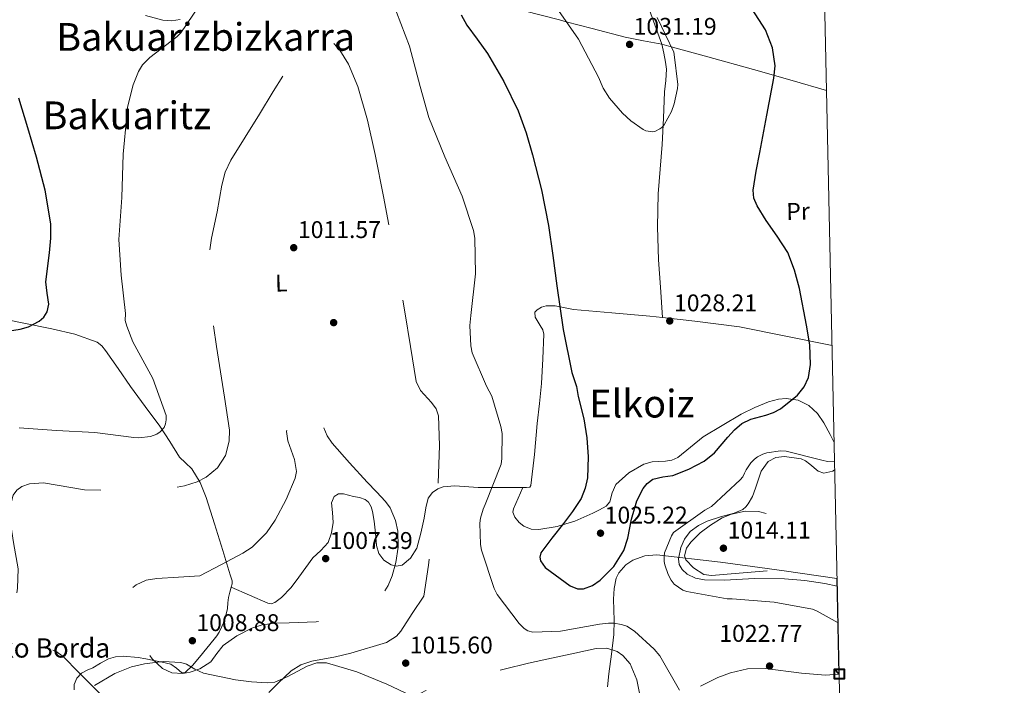
# Model space of a CAD drawing. Extents: x 641239 to 648142, y 748599 to 753369.
# Drawn here: x 647733 to 648141, y 751910 to 752186 of the extents above; entities that cross this region are included whole.
import ezdxf
from ezdxf.enums import TextEntityAlignment as Align

# ---------------------------------------------------------------- set-up
doc = ezdxf.new("R2010")
doc.units = 0
doc.header["$MEASUREMENT"] = 0
doc.linetypes.add('DGN Style 3', pattern=[111.159636, 79.39974, -31.759896])
for name, color, linetype in [('Nivel 17', 7, 'Continuous'), ('Nivel 35', 7, 'Continuous'), ('Nivel 36', 7, 'Continuous'), ('Nivel 37', 7, 'Continuous'), ('Nivel 4', 7, 'Continuous'), ('Nivel 41', 7, 'Continuous'), ('Nivel 44', 7, 'Continuous'), ('Nivel 45', 7, 'Continuous'), ('Nivel 49', 7, 'Continuous'), ('Nivel 5', 7, 'Continuous'), ('Nivel 57', 7, 'Continuous'), ('Nivel 61', 7, 'Continuous'), ('Nivel 62', 7, 'Continuous'), ('Nivel 7', 7, 'Continuous')]:
    doc.layers.add(name, color=color, linetype=linetype)
doc.styles.add('Style-arial', font='arial.shx', dxfattribs={"bigfont": 'arialbig.shx'})
doc.styles.add('Style-arialn', font='arialn.shx', dxfattribs={"bigfont": 'arialnbig.shx'})
doc.styles.add('Style-times', font='times.shx', dxfattribs={"bigfont": 'timesbig.shx'})

# ---------------------------------------------------------------- blocks, each defined once
blk = doc.blocks.new('5PATER_3')
at = {"layer": 'Nivel 7', "linetype": 'Continuous', "lineweight": 0}
h = blk.add_hatch(color=53, dxfattribs=at)
edge = h.paths.add_edge_path()
edge.add_ellipse((0, 0), major_axis=(-1.07, -1.13), ratio=0.999422, start_angle=0, end_angle=360)
blk = doc.blocks.new('5PERFI_4')
at = {"layer": 'Nivel 17', "linetype": 'Continuous', "lineweight": 0}
h = blk.add_hatch(color=7, dxfattribs=at)
edge = h.paths.add_edge_path()
edge.add_arc((0, 0), 1.56, 316.2375, 676.2375)

msp = doc.modelspace()

# ---------------------------------------------------------------- linework, layer by layer
at = {"layer": 'Nivel 35', "color": 92, "linetype": 'DGN Style 3', "lineweight": 0}
for points in [[(647976.434, 751908.928, 1015.566), (647977.109, 751914.371, 1016.684), (647978.099, 751922.521, 1019.493), (647979.064, 751930.683, 1021.764), (647979.252, 751936.404, 1022.481), (647978.943, 751945.259, 1022.886), (647979.189, 751949.661, 1022.755), (647980.111, 751953.954, 1022.384), (647981.158, 751956.224, 1022.019), (647984.105, 751959.564, 1021.084), (647986.996, 751961.478, 1020.265), (647991.929, 751963.271, 1019.107)], [(647991.929, 751963.271, 1019.107), (647996.951, 751963.617, 1018.355), (648023.368, 751960.632, 1016.344), (648036.581, 751958.848, 1015.833), (648049.79, 751957.009, 1015.876), (648071.629, 751953.836, 1016.549), (648071.757, 751953.814, 1016.554)], [(647763.669, 751909.408, 1015.81), (647772.12, 751914.466, 1015.045), (647779.061, 751917.149, 1014.427), (647784.386, 751918.509, 1013.967), (647792.242, 751919.46, 1013.321), (647799.529, 751919.055, 1012.777), (647801.88, 751918.269, 1013.256), (647805.272, 751916.285, 1015.3), (647808.924, 751914.608, 1016.806), (647822.145, 751911.809, 1017.76), (647828.868, 751910.939, 1017.79), (647835.36, 751910.529, 1017.426), (647838.439, 751910.906, 1017.091), (647843.823, 751913.151, 1016.338), (647851.898, 751917.533, 1015.13), (647855.937, 751918.864, 1014.643), (647859.979, 751918.811, 1014.327), (647872.477, 751915.074, 1014.009), (647884.967, 751910.051, 1013.707), (647902.251, 751901.904, 1012.219)], [(648072.613, 751914.202, 1019.574), (648072.46, 751914.161, 1019.581), (648066.925, 751913.779, 1019.819), (648056.979, 751914.579, 1020.183), (648041.921, 751916.447, 1020.596), (648034.561, 751916.33, 1020.738), (648027.456, 751914.68, 1020.835), (648022.323, 751912.764, 1020.245), (648015.11, 751909.246, 1018.128)]]:
    msp.add_polyline3d(points, dxfattribs=at)
at = {"layer": 'Nivel 36', "color": 92, "linetype": 'Continuous', "lineweight": 0}
for points in [[(647991.607, 752196.176, 1028.604), (647998.965, 752175.439, 1027.488), (647999.79, 752171.734, 1028.676), (648000.615, 752168.029, 1029.864), (648000.938, 752165.047, 1030.215), (648000.637, 752160.367, 1029.434), (648000.195, 752155.648, 1028.736), (647999.703, 752144.751, 1028.673), (647999.176, 752133.86, 1028.592), (647998.3, 752123.59, 1028.444), (647997.444, 752113.317, 1028.328), (647997.178, 752099.686, 1028.497), (647997.689, 752086.059, 1028.688), (647998.452, 752074.62, 1028.664), (647999.289, 752062.057, 1028.638)], [(647941.964, 752189.255, 1028.344), (647956.591, 752185.521, 1029.746), (647959.403, 752184.774, 1030), (647970.186, 752181.909, 1030.859), (647983.782, 752178.319, 1031.359), (647991.371, 752176.897, 1031.178), (647998.965, 752175.439, 1030.548), (648002.901, 752174.373, 1030), (648018.091, 752170.259, 1027.567), (648037.11, 752164.922, 1024.513), (648053.088, 752160.373, 1022.657), (648067.386, 752156.238, 1020.9)], [(647784.835, 752187.309, 1022.161), (647792.049, 752185.363, 1021.975), (647795.688, 752185.116, 1021.904), (647799.189, 752185.671, 1021.777)], [(647999.289, 752062.057, 1028.638), (647994.071, 752062.611, 1027.032), (647978.233, 752064.06, 1026.677), (647962.395, 752065.363, 1025.76), (647954.832, 752066.865, 1025.081), (647951.051, 752066.907, 1024.709), (647949.162, 752066.353, 1024.548), (647947.276, 752065.266, 1024.417), (647946.41, 752064.247, 1024.362), (647946.521, 752062.2, 1024.35), (647948.624, 752058.752, 1024.408), (647949.621, 752056.977, 1024.414), (647950.012, 752055.244, 1024.369), (647949.729, 752044.983, 1023.337), (647949.081, 752034.719, 1022.353), (647948.229, 752026.453, 1022.35), (647947.376, 752018.186, 1022.401), (647946.159, 752005.245, 1022.011), (647944.727, 751992.354, 1020.841), (647944.302, 751991.76, 1020.703), (647942.919, 751991.549, 1020.458), (647941.421, 751991.595, 1020.193)], [(647722.815, 752062.135, 1024.513), (647734.383, 752059.787, 1024.259), (647745.944, 752057.365, 1023.985), (647755.479, 752055.129, 1023.418), (647764.736, 752051.814, 1022.521), (647766.702, 752050.373, 1022.07), (647768.246, 752048.453, 1021.633), (647773.44, 752040.923, 1021.391), (647778.651, 752033.442, 1021.225), (647784.73, 752025.211, 1020.425), (647790.806, 752016.98, 1019.161), (647794.937, 752010.607, 1017.807), (647798.986, 752004.212, 1016.282), (647801.501, 752001.749, 1015.5), (647804.018, 751999.28, 1014.722), (647807.459, 751993.614, 1013.433), (647810.001, 751987.496, 1012.346), (647813.447, 751976.471, 1010.937), (647816.893, 751965.421, 1009.827), (647818.185, 751961.267, 1009.555), (647819.478, 751957.114, 1009.251), (647820.172, 751955.017, 1008.868), (647820.829, 751952.905, 1008.435), (647820.737, 751951.585, 1008.253), (647820.313, 751950.259, 1008.147), (647819.779, 751948.129, 1008.285), (647819.26, 751945.998, 1008.435), (647819.059, 751943.712, 1008.307), (647818.901, 751941.408, 1008.195), (647817.663, 751936.336, 1008.12), (647815.447, 751931.596, 1008.099), (647814.421, 751930.108, 1008.111), (647813.333, 751928.686, 1008.123), (647810.342, 751924.944, 1008.147), (647807.308, 751921.225, 1008.171), (647804.396, 751917.759, 1008.162), (647801.261, 751914.794, 1008.195), (647799.926, 751914.738, 1008.284), (647797.736, 751916.648, 1008.534), (647795.343, 751918.331, 1008.795), (647791.829, 751919.142, 1009.08), (647788.321, 751919.898, 1009.371), (647785.043, 751920.546, 1010.232), (647781.765, 751921.131, 1011.219), (647775.571, 751921.698, 1011.857), (647772.456, 751921.413, 1012.136), (647769.52, 751920.523, 1012.586), (647766.195, 751918.725, 1013.339), (647762.956, 751916.83, 1014.098), (647760.634, 751915.759, 1014.59), (647758.308, 751914.553, 1015.058), (647756.422, 751912.466, 1015.057), (647755.201, 751909.904, 1014.962), (647755.22, 751907.605, 1015.828)], [(648069.67, 752050.448, 1022.678), (648051.149, 752054.221, 1024.229), (648031.281, 752058.26, 1025.544), (648012.711, 752060.631, 1026.551), (647999.289, 752062.057, 1028.638)], [(647941.421, 751991.595, 1020.193), (647939.454, 751987.2, 1020.673), (647937.487, 751982.804, 1021.153), (647937.232, 751981.394, 1021.27), (647938.014, 751979.248, 1021.361), (647939.786, 751977.126, 1021.441), (647941.797, 751975.52, 1021.543), (647944.857, 751974.317, 1021.696), (647947.983, 751974.21, 1022.564), (647955.601, 751975.365, 1024.639), (647957.793, 751976.043, 1025), (647962.916, 751977.626, 1025.142), (647966.663, 751979.275, 1024.911), (647970.404, 751980.995, 1024.705), (647973.181, 751982.342, 1024.519), (647975.955, 751983.864, 1024.297), (647977.493, 751985.665, 1024.301), (647978.473, 751989.419, 1024.32), (647979.998, 751992.887, 1024.417), (647985.355, 751997.65, 1024.768), (647991.502, 752001.269, 1025.113), (647995.013, 752002.184, 1025.262), (648000.563, 752002.534, 1025.465), (648003.22, 752002.957, 1025.541), (648005.648, 752003.98, 1025.592), (648010.94, 752008.268, 1025.619), (648016.231, 752012.571, 1025.568), (648023.994, 752017.357, 1025.452), (648031.951, 752021.961, 1025.328), (648037.566, 752024.773, 1025.401), (648043.295, 752027.132, 1025.352), (648047.396, 752028.225, 1025.075), (648050.644, 752028.478, 1024.804), (648055.52, 752027.773, 1024.344), (648060.054, 752025.546, 1023.889), (648063.596, 752022.239, 1023.451), (648066.164, 752018.461, 1022.977), (648068.843, 752013.513, 1021.901), (648070.538, 752010.283, 1020.666)], [(648070.781, 751999.02, 1015.954), (648069.904, 751998.369, 1015.781), (648066.273, 751997.5, 1015.538), (648063.916, 751998.324, 1015.41), (648060.406, 752001.255, 1015.246), (648058.644, 752002.65, 1015.196), (648056.865, 752003.483, 1015.178), (648049.877, 752004.5, 1015.265), (648046.248, 752004.056, 1015.328), (648043.142, 752002.384, 1015.37), (648040.247, 751998.405, 1015.363), (648037.823, 751991.355, 1015.231), (648036.595, 751987.887, 1015.12), (648034.816, 751984.792, 1014.986), (648033.81, 751983.517, 1014.692), (648032.575, 751982.453, 1014.41), (648029.034, 751980.886, 1014.505), (648023.412, 751979.429, 1015.009), (648017.901, 751977.668, 1015.25), (648014.231, 751975.852, 1015.125), (648010.777, 751973.39, 1015.01), (648008.385, 751970.207, 1014.926), (648006.913, 751966.662, 1014.842), (648005.906, 751962.025, 1014.738), (648006.218, 751959.659, 1014.683), (648007.454, 751957.51, 1014.626), (648009.547, 751955.633, 1014.487), (648012.989, 751953.912, 1014.124), (648016.711, 751953.242, 1013.81), (648025.021, 751953.16, 1013.439), (648037.503, 751953.824, 1013.197), (648049.921, 751953.73, 1013.498), (648058.321, 751952.962, 1014.129), (648066.688, 751951.802, 1014.794), (648071.826, 751950.657, 1015.111)], [(647941.421, 751991.595, 1020.193), (647932.143, 751991.613, 1020.334), (647928.575, 751991.628, 1020), (647922.862, 751991.652, 1018.481), (647913.148, 751992.341, 1014.866), (647908.356, 751991.867, 1014.462), (647906.069, 751990.991, 1014.215), (647903.892, 751989.524, 1013.906), (647902.09, 751987.178, 1013.41), (647901.101, 751983.118, 1012.537), (647900.455, 751978.911, 1011.867), (647899.036, 751972.694, 1011.376), (647897.402, 751966.473, 1010.931), (647894.805, 751962.265, 1010.486), (647891.255, 751959.352, 1009.995), (647888.843, 751958.969, 1009.565), (647886.734, 751959.543, 1009.13), (647883.713, 751961.448, 1008.472), (647881.643, 751964.185, 1008.027), (647880.658, 751967.536, 1008.006), (647880.202, 751972.619, 1008.501), (647879.633, 751977.659, 1008.747), (647878.994, 751981.655, 1008.483), (647878.425, 751983.615, 1008.34), (647877.287, 751985.513, 1008.243), (647875.945, 751986.632, 1008.216), (647873.598, 751987.376, 1008.212), (647871.167, 751987.786, 1008.171), (647866.975, 751988.947, 1007.867), (647864.921, 751988.942, 1007.682), (647863.147, 751987.842, 1007.547), (647861.982, 751985.273, 1007.512), (647862.38, 751981.15, 1007.612), (647862.692, 751977.064, 1007.571), (647862.023, 751972.837, 1007.178), (647860.58, 751968.77, 1006.755), (647857.51, 751965.492, 1006.467), (647854.302, 751962.449, 1006.347), (647851.357, 751958.439, 1006.644), (647848.404, 751954.417, 1006.995), (647845.215, 751950.09, 1006.987), (647841.256, 751945.9, 1007.043), (647838.443, 751943.871, 1007.239), (647837.002, 751943.4, 1007.344), (647835.578, 751943.601, 1007.427), (647827.946, 751946.93, 1007.787), (647820.313, 751950.259, 1008.147)]]:
    msp.add_polyline3d(points, dxfattribs=at)
at = {"layer": 'Nivel 4', "color": 30, "linetype": 'Continuous', "lineweight": 30, "elevation": 1025, "flags": 128}
for points in [[(647945.43, 752129.561), (647949.102, 752114.975), (647952.079, 752100.259), (647953.789, 752087.741), (647955.417, 752075.213), (647958.042, 752057.144), (647961.734, 752039.256), (647963.6, 752033.522), (647964.348, 752029.366), (647966.688, 752019.997), (647967.966, 752012.172), (647968.453, 752004.257), (647968.201, 751995.559), (647967.269, 751991.256), (647965.501, 751987.043), (647961.992, 751981.602), (647958.285, 751976.65), (647953.365, 751970.571), (647948.89, 751964.521), (647948.369, 751962.721), (647948.705, 751961.159), (647950.678, 751958.462), (647961.007, 751950.799), (647964.107, 751949.528), (647966.584, 751949.614), (647970.255, 751950.955), (647973.514, 751953.18), (647979.147, 751958.85), (647983.275, 751965.475), (647984.987, 751970.542), (647986.446, 751978.386), (647988.635, 751986.066), (647991.245, 751991.106), (647992.994, 751993.295), (647995.247, 751995.074), (647999.377, 751996.071), (648003.551, 751996.625), (648010.214, 751999.224), (648016.616, 752002.501), (648020.902, 752006.004), (648026.352, 752012.416), (648029.12, 752015.51), (648032.215, 752018.141), (648035.97, 752019.956), (648042.231, 752021.639), (648045.351, 752022.657), (648048.284, 752024.187), (648055.359, 752029.861), (648058.069, 752033.289), (648059.822, 752037.259), (648060.703, 752042.629), (648060.378, 752050.799), (648059.038, 752058.877), (648056.086, 752074.172), (648054.066, 752081.719), (648051.261, 752089.104), (648046.92, 752095.82), (648042.268, 752102.366), (648038.548, 752108.456), (648037.22, 752111.598), (648036.932, 752114.862), (648038.168, 752122.73), (648039.653, 752130.594), (648042.625, 752145.987), (648045.531, 752161.379), (648045.975, 752166.404), (648044.989, 752173.963), (648041.984, 752181.46), (648036.542, 752189.994)], [(647915.734, 752187.598), (647918.073, 752183.384), (647922.453, 752177.562), (647926.685, 752171.635), (647933.503, 752159.925), (647939.497, 752147.743), (647942.79, 752138.75), (647945.43, 752129.561)], [(647728.385, 752056.588), (647732.896, 752057.308), (647736.277, 752058.219), (647740.802, 752060.545), (647742.612, 752062.276), (647743.993, 752064.472), (647744.694, 752067.579), (647744.068, 752072.25), (647743.513, 752076.915), (647745.004, 752088.949), (647745.645, 752094.964), (647745.579, 752100.969), (647743.2, 752114.866), (647739.652, 752128.598), (647735.999, 752140.822), (647732.317, 752153.029)]]:
    msp.add_lwpolyline(points, dxfattribs=at)
at = {"layer": 'Nivel 49', "color": 7, "linetype": 'Continuous', "lineweight": 0, "extrusion": (-0.001642, 0.075984, 0.997108), "elevation": 57085.605, "flags": 128}
msp.add_lwpolyline([(-664166.132, -735565.876), (-664166.132, -735526.139)], dxfattribs=at)
at = {"layer": 'Nivel 5', "color": 30, "linetype": 'Continuous', "lineweight": 0, "flags": 128}
for points, elevation in [([(647809.415, 752195.019), (647799.551, 752180.189), (647797.794, 752178.462), (647786.633, 752169.937), (647783.638, 752166.917), (647782.01, 752164.085), (647779.754, 752158.601), (647777.368, 752149.368), (647777.364, 752147.099), (647777.126, 752145.933), (647775.52, 752129.856), (647775.065, 752111.852), (647773.806, 752094.412), (647774.706, 752079.603), (647776.526, 752063.759), (647776.431, 752060.855), (647777.063, 752058.441)], 1020), ([(647997.126, 752186.56), (648003.982, 752172.091), (648004.212, 752171.199), (648005.694, 752158.777), (648005.572, 752157.086), (648004.127, 752150.723), (648002.981, 752147.584), (647999.988, 752142.032), (647999.008, 752140.955), (647998.23, 752140.358), (647996.09, 752139.256), (647995.144, 752139.078), (647992.444, 752139.494), (647991.324, 752140.05), (647986.18, 752143.633), (647982.682, 752146.776), (647977.27, 752153.045), (647974.753, 752157.212), (647972.755, 752161.759), (647964.394, 752177.515), (647955.241, 752190.826)], 1030), ([(648006.385, 751907.465), (647998.161, 751921.746), (647995.833, 751924.492), (647987.703, 751931.968), (647984.545, 751934.063), (647982.365, 751934.808), (647979.135, 751935.318), (647976.866, 751935.322), (647973.182, 751934.873), (647956.993, 751931.938), (647945.551, 751931.532), (647943.375, 751932.118), (647941.929, 751933.09), (647939.826, 751935.155), (647930.7, 751947.253), (647929.485, 751949.76), (647924.236, 751965.582), (647923.761, 751967.999), (647923.517, 751976.859), (647923.789, 751978.923), (647924.871, 751982.587), (647925.779, 751984.507), (647932.381, 752001.324), (647932.7, 752003.653), (647932.795, 752013.945), (647932.31, 752016.837), (647928.449, 752029.47), (647926.248, 752033.644), (647920.356, 752047.448), (647919.819, 752050.338), (647919.425, 752058.773), (647919.863, 752062.951), (647921.76, 752080.142), (647921.439, 752095.016), (647920.844, 752098.116), (647916.207, 752112.474), (647909.05, 752128.678), (647902.313, 752144.996), (647898.816, 752157.849), (647894.337, 752174.638), (647888.966, 752188.77)], 1020), ([(647777.063, 752058.441), (647779.63, 752052.006), (647787.821, 752036.775), (647793.481, 752021.489), (647793.469, 752019.589), (647793.136, 752017.946), (647792.533, 752016.508), (647790.884, 752014.678), (647789.533, 752013.699), (647786.97, 752012.694), (647782.125, 752012.22), (647779.958, 752012.384), (647763.766, 752014.462), (647747.92, 752015.175), (647732.435, 752016.265)], 1020), ([(648070.713, 752002.165), (648067.763, 752002.349), (648065.377, 752002.878), (648050.572, 752006.674), (648048.302, 752006.731), (648042.62, 752005.975), (648040.89, 752005.41), (648038.697, 752004.36), (648037.399, 752003.382), (648035.956, 752001.768), (648034.013, 751998.876), (648033.356, 751997.543), (648032.598, 751995.996), (648031.568, 751994.813), (648019.565, 751983.736), (648016.908, 751982.149), (648003.811, 751972.895), (648003.048, 751971.559), (648000.194, 751964.427), (647999.961, 751962.997), (648000.007, 751960.887), (648000.249, 751959.468), (648001.6, 751955.539), (648002.918, 751953.14), (648004.167, 751951.531), (648007.756, 751949.023), (648009.351, 751948.477), (648026.146, 751945.357), (648028.204, 751945.349), (648045.592, 751944.089), (648061.54, 751941.109), (648063.456, 751940.359), (648072.152, 751935.524)], 1020)]:
    msp.add_lwpolyline(points, dxfattribs=dict(at, elevation=elevation))
at = {"layer": 'Nivel 5', "color": 30, "linetype": 'DGN Style 3', "lineweight": 0, "flags": 128}
for points, elevation in [([(647900.317, 751946.503), (647895.507, 751939.268), (647890.697, 751932.033), (647888.901, 751929.947), (647884.841, 751927.36), (647870.011, 751922.927), (647863.631, 751921.329), (647853.793, 751919.61), (647849.234, 751918.083), (647845.213, 751915.515), (647839.894, 751910.493), (647834.736, 751905.357), (647827.018, 751897.653), (647819.278, 751889.997), (647814.693, 751886.915), (647809.99, 751885.495), (647805.497, 751885.124), (647797.162, 751886.163), (647790.85, 751888.117), (647781.943, 751892.47), (647774.538, 751897.944), (647768.886, 751903.246), (647763.356, 751908.653), (647757.112, 751915.028), (647750.857, 751921.372), (647747.586, 751923.636), (647741.897, 751925.922), (647736.431, 751928.955), (647733.226, 751932.372), (647731.43, 751936.487), (647731.04, 751941.831), (647731.688, 751949.883), (647731.986, 751957.892), (647730.125, 751968.817), (647728.459, 751979.718), (647728.565, 751983.205), (647729.944, 751988.398), (647731.412, 751990.523), (647733.54, 751992.052), (647736.786, 751993.15), (647742.471, 751993.458), (647759.549, 751990.576), (647776.734, 751990.465), (647793.919, 751991.064), (647801.049, 751992.214), (647806.322, 751993.988), (647810.001, 751995.884), (647814.729, 751999.715), (647818.071, 752004.829), (647819.601, 752010.848), (647819.668, 752015.399), (647817.548, 752029.012), (647815.911, 752039.539), (647814.292, 752050.079), (647812.318, 752063.41), (647810.659, 752076.742), (647810.596, 752084.021), (647812.269, 752094.941), (647814.614, 752105.86), (647816.533, 752116.984), (647817.957, 752122.359), (647820.262, 752127.374), (647826.156, 752136.944), (647832.074, 752146.475), (647837.853, 752155.894), (647843.636, 752165.316), (647848.624, 752172.821), (647854.03, 752179.293), (647855.706, 752180.161), (647857.407, 752180.012), (647860.675, 752178.149), (647865.51, 752172.961), (647869.064, 752167.139), (647872.859, 752157.841), (647876.98, 752143.869), (647880.06, 752129.685), (647883.563, 752112.327), (647886.923, 752094.943), (647889.684, 752079.724), (647892.42, 752064.501), (647894.79, 752050.036), (647897.119, 752035.57), (647898.911, 752031.765), (647903.494, 752026.777), (647905.416, 752024.18), (647906.342, 752021.252), (647906.838, 752009.06), (647906.162, 751990.634), (647904.089, 751972.306), (647902.203, 751959.404), (647900.317, 751946.503)], 1015), ([(647807.44, 751954.993), (647816.304, 751959.667), (647825.167, 751964.341), (647829.121, 751966.89), (647834.986, 751972.733), (647838.636, 751977.97), (647843.171, 751986.607), (647846.907, 751995.439), (647847.465, 751998.185), (647846.59, 752003.187), (647843.869, 752010.918), (647843.309, 752014.769), (647844.167, 752018.538), (647848.506, 752025.888), (647850.9, 752028.546), (647851.975, 752029.181), (647852.901, 752029.186), (647854.106, 752028.159), (647855.921, 752024.521), (647858.606, 752016.856), (647860.247, 752013.074), (647862.281, 752009.965), (647869.482, 752001.883), (647876.823, 751993.844), (647880.646, 751989.843), (647884.467, 751985.792), (647886.382, 751983.183), (647888.617, 751977.892), (647889.47, 751973.539), (647889.64, 751966.838), (647888.749, 751960.485), (647887.19, 751954.953), (647885.477, 751950.884), (647881.793, 751945.293), (647879.359, 751942.874), (647876.475, 751940.797), (647871.34, 751938.415), (647863.561, 751936.732), (647855.664, 751935.865), (647844.461, 751935.449), (647838.852, 751935.313), (647833.28, 751934.634), (647828.892, 751933.3), (647822.781, 751930.059), (647817.03, 751926.066), (647814.421, 751922.685), (647811.948, 751919.232), (647807.421, 751916.425), (647803.419, 751915.01), (647800.3, 751914.478), (647795.769, 751914.745), (647791.836, 751916.557), (647787.568, 751920.58), (647782.561, 751927.753), (647778.722, 751935.697), (647776.563, 751942.658), (647776.711, 751946.134), (647778.432, 751949.137), (647780.964, 751951.177), (647785.11, 751953.089), (647789.536, 751953.859), (647798.488, 751954.426), (647807.44, 751954.993)], 1010), ([(648042.714, 751957.088), (648031.156, 751956.091), (648019.598, 751955.094), (648016.472, 751955.564), (648012.113, 751958.205), (648009, 751961.589), (648008.424, 751963.192), (648009.273, 751966.389), (648011.08, 751968.948), (648014.914, 751972.72), (648019.147, 751976.002), (648024.116, 751978.959), (648027.904, 751980.509), (648033.599, 751981.747), (648039.195, 751981.664), (648044.369, 751980.207), (648046.654, 751978.734), (648048.268, 751976.631), (648048.914, 751973.089), (648047.307, 751967.652), (648044.841, 751962.363), (648043.778, 751959.726), (648042.714, 751957.088)], 1015), ([(648028.322, 751844.852), (648025.576, 751836.388), (648022.83, 751827.925), (648021.565, 751825.45), (648017.838, 751822.194), (648014.169, 751820.508), (648008.047, 751818.905), (648002.16, 751818.055), (647996.593, 751817.777), (647988.055, 751818.898), (647983.89, 751820.318), (647979.909, 751822.413), (647973.15, 751827.514), (647967.698, 751833.61), (647962.696, 751841.171), (647957.695, 751848.674), (647953.04, 751854.947), (647948.007, 751860.944), (647941.365, 751867.312), (647934.246, 751873.126), (647927.062, 751878.542), (647919.754, 751883.764), (647912.189, 751888.526), (647904.521, 751893.367), (647899.431, 751897.2), (647897.25, 751899.26), (647895.69, 751901.325), (647895.714, 751902.922), (647897.868, 751905.564), (647900.909, 751907.296), (647905.845, 751908.688), (647910.782, 751910.056), (647917.237, 751911.853), (647923.693, 751913.645), (647933.679, 751916.223), (647943.704, 751918.662), (647953.322, 751920.855), (647962.967, 751922.898), (647971.75, 751924.855), (647976.177, 751924.933), (647980.526, 751923.532), (647982.851, 751921.939), (647985.927, 751918.389), (647988.703, 751911.87), (647990.097, 751904.893), (647990.395, 751898.023), (647989.42, 751887.68), (647989.164, 751877.368), (647989.57, 751871.218), (647990.441, 751868.4), (647992.46, 751866.234), (647996.003, 751864.669), (648001.404, 751863.77), (648006.793, 751862.978), (648013.021, 751862.294), (648015.909, 751861.614), (648018.064, 751859.911), (648023.193, 751852.382), (648028.322, 751844.852)], 1015)]:
    msp.add_lwpolyline(points, dxfattribs=dict(at, elevation=elevation))
at = {"layer": 'Nivel 57', "color": 92, "linetype": 'DGN Style 3', "lineweight": 0}
for points in [[(648015.11, 751909.246, 1018.128), (648022.323, 751912.764, 1020.245), (648027.456, 751914.68, 1020.835), (648034.561, 751916.33, 1020.738), (648041.921, 751916.447, 1020.596), (648056.979, 751914.579, 1020.183), (648066.925, 751913.779, 1019.819), (648072.46, 751914.161, 1019.581), (648072.613, 751914.202, 1019.574), (648071.757, 751953.814, 1016.554), (648071.629, 751953.836, 1016.549), (648049.79, 751957.009, 1015.876), (648036.581, 751958.848, 1015.833), (648023.368, 751960.632, 1016.344), (647996.951, 751963.617, 1018.355), (647991.929, 751963.271, 1019.107), (647986.996, 751961.478, 1020.265), (647984.105, 751959.564, 1021.084), (647981.158, 751956.224, 1022.019), (647980.111, 751953.954, 1022.384), (647979.189, 751949.661, 1022.755), (647978.943, 751945.259, 1022.886), (647979.252, 751936.404, 1022.481), (647979.064, 751930.683, 1021.764), (647978.099, 751922.521, 1019.493), (647977.109, 751914.371, 1016.684), (647976.434, 751908.928, 1015.566)], [(647902.251, 751901.904, 1012.219), (647884.967, 751910.051, 1013.707), (647872.477, 751915.074, 1014.009), (647859.979, 751918.811, 1014.327), (647855.937, 751918.864, 1014.643), (647851.898, 751917.533, 1015.13), (647843.823, 751913.151, 1016.338), (647838.439, 751910.906, 1017.091), (647835.36, 751910.529, 1017.426), (647828.868, 751910.939, 1017.79), (647822.145, 751911.809, 1017.76), (647808.924, 751914.608, 1016.806), (647805.272, 751916.285, 1015.3), (647801.88, 751918.269, 1013.256), (647799.529, 751919.055, 1012.777), (647792.242, 751919.46, 1013.321), (647784.386, 751918.509, 1013.967), (647779.061, 751917.149, 1014.427), (647772.12, 751914.466, 1015.045), (647763.669, 751909.408, 1015.81)]]:
    msp.add_polyline3d(points, dxfattribs=at)
at = {"layer": 'Nivel 61', "color": 7, "linetype": 'Continuous', "lineweight": 0}
msp.add_polyline3d([(641334.54, 748598.74, 0), (641286.91, 750912.1, 0), (641239.26, 753225.47, 0), (644640.24, 753296.28, 0), (648041.2, 753368.74, 0), (648091.16, 751055.4, 0), (648141.09, 748742.06, 1183.264), (644737.81, 748669.54, 1183.264)], close=True, dxfattribs=at)
at = {"layer": 'Nivel 62', "color": 131, "linetype": 'Continuous', "lineweight": 30, "elevation": 1019.574, "flags": 128}
msp.add_lwpolyline([(648072.613, 751914.202), (648070.613, 751916.202), (648074.613, 751916.202), (648074.613, 751912.202), (648070.613, 751912.202), (648070.613, 751916.202)], dxfattribs=at)
msp.add_lwpolyline([(648072.613, 751914.202), (648070.613, 751916.202), (648074.613, 751916.202), (648074.613, 751912.202), (648070.613, 751912.202), (648070.613, 751916.202)], dxfattribs=at)
at = {"layer": 'Nivel 62', "color": 131, "linetype": 'Continuous', "lineweight": 40, "elevation": 1019.574, "flags": 128}
msp.add_lwpolyline([(648072.613, 751914.202), (648070.613, 751916.202), (648074.613, 751916.202), (648074.613, 751912.202), (648070.613, 751912.202), (648070.613, 751916.202)], dxfattribs=at)
msp.add_lwpolyline([(648072.613, 751914.202), (648070.613, 751916.202), (648074.613, 751916.202), (648074.613, 751912.202), (648070.613, 751912.202), (648070.613, 751916.202)], dxfattribs=at)

# ---------------------------------------------------------------- block references
at = {"layer": 'Nivel 17', "color": 7, "linetype": 'Continuous', "lineweight": 0}
msp.add_blockref('5PERFI_4', (647862.884, 752059.971, 1012.245), dxfattribs=at)
at = {"layer": 'Nivel 7', "color": 53, "linetype": 'Continuous', "lineweight": 0}
for p in [(647985.647, 752175.347, 1031.195), (647846.335, 752091.048, 1011.572), (648002.318, 752060.661, 1028.207), (647973.591, 751972.636, 1025.22), (648024.583, 751966.408, 1014.112), (647859.58, 751962.096, 1007.39), (647804.288, 751928.031, 1008.884), (647892.789, 751918.738, 1015.597), (648043.718, 751917.516, 1022.767)]:
    msp.add_blockref('5PATER_3', p, dxfattribs=at)

# ---------------------------------------------------------------- texts
at = {"layer": 'Nivel 37', "color": 92, "linetype": 'Continuous', "lineweight": 0, "style": 'Style-arialn'}
for s, height, p in [('Pr', 6.9999, (648055.523, 752106.158, 1023.942)), ('L', 7, (647841.192, 752076.379, 1012.642))]:
    msp.add_text(s, height=height, rotation=1.23766, dxfattribs=at).set_placement(p, align=Align.MIDDLE_CENTER)
at = {"layer": 'Nivel 41', "color": 7, "linetype": 'Continuous', "lineweight": 0, "style": 'Style-arial'}
for s, p in [('1031.19', (647987.312, 752179.347, 1031.195)), ('1011.57', (647848.066, 752095.048, 1011.572)), ('1028.21', (648004.077, 752064.661, 1028.207)), ('1025.22', (647975.322, 751976.636, 1025.22)), ('1014.11', (648026.342, 751970.408, 1014.112)), ('1007.39', (647861.245, 751966.096, 1007.39)), ('1008.88', (647805.953, 751932.031, 1008.884)), ('1022.77', (648022.854, 751927.571, 1022.767)), ('1015.60', (647894.454, 751922.738, 1015.597))]:
    msp.add_text(s, height=7, dxfattribs=at).set_placement(p)
at = {"layer": 'Nivel 44', "color": 7, "linetype": 'Continuous', "lineweight": 0, "style": 'Style-arial'}
msp.add_text('Remondegiko Borda', height=8, dxfattribs=at).set_placement((647665.837, 751921.032, 1022.785))
at = {"layer": 'Nivel 45', "color": 7, "linetype": 'Continuous', "lineweight": 0, "style": 'Style-times'}
for s, p in [('Bakuarizbizkarra', (647809.796, 752178.462, 1018.954)), ('Bakuaritz', (647777.126, 752145.933, 1020)), ('Elkoiz', (647990.764, 752026.371, 1025.851))]:
    msp.add_text(s, height=11.5, dxfattribs=at).set_placement(p, align=Align.MIDDLE_CENTER)

doc.saveas('drawing.dxf')
